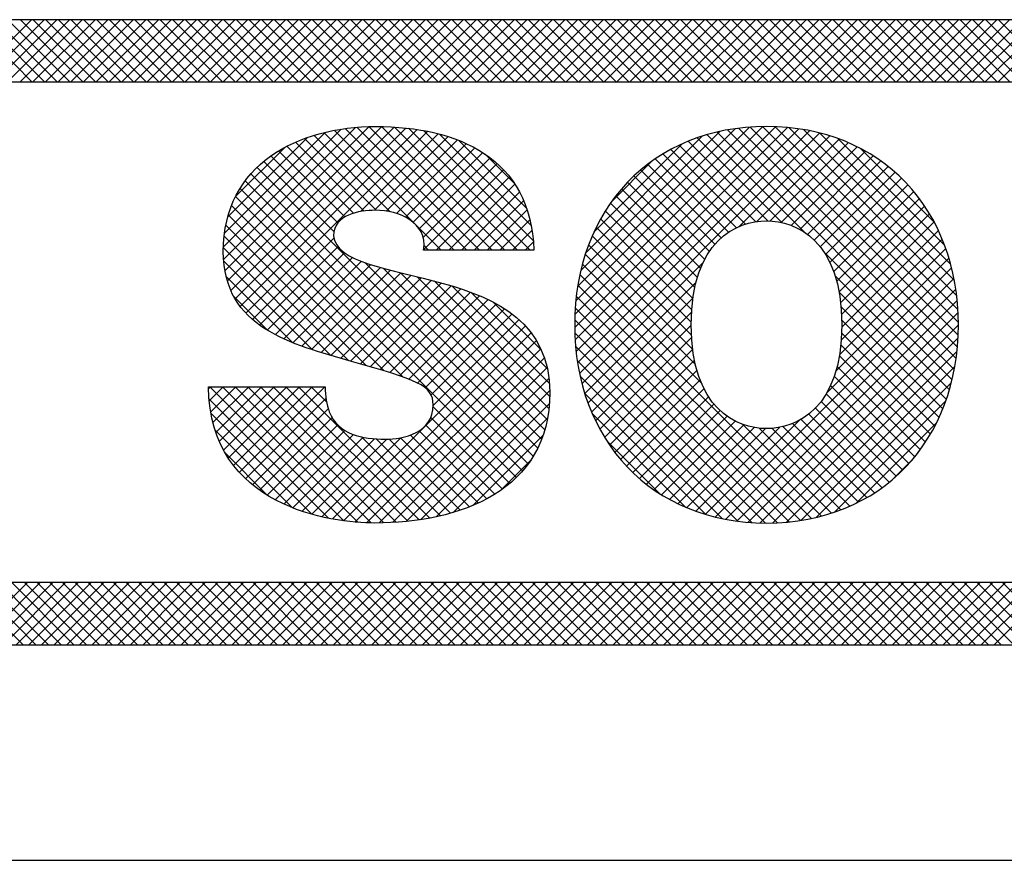
# Model space of a CAD drawing. Extents: x 0 to 85, y 0 to 77.
# Drawn here: x 37.5 to 38, y 53.1 to 53.5 of the extents above; entities that cross this region are included whole.
import ezdxf
from ezdxf.enums import TextEntityAlignment as Align

# ---------------------------------------------------------------- set-up
doc = ezdxf.new("R2010")
doc.units = 0
doc.header["$LTSCALE"] = 0.25
doc.header["$MEASUREMENT"] = 0
doc.layers.add('FORMAT SHEET 2', color=6, linetype='CONTINUOUS')
doc.styles.add('RD25', font='ROMAND.shx', dxfattribs={"height": 0.25})
doc.styles.add('RS10', font='ROMANS.shx', dxfattribs={"height": 0.1})

# ---------------------------------------------------------------- blocks, each defined once
blk = doc.blocks.new('SHEET 2')
at = {"layer": 'FORMAT SHEET 2', "color": 11}
for p, q in [((30.00358, 3.19084), (30.02523, 3.21248)), ((30.02536, 3.19084), (30.00372, 3.21248)), ((30.008, 3.19084), (30.02965, 3.21248)), ((30.02978, 3.19084), (30.00814, 3.21248)), ((30.01242, 3.19084), (30.03407, 3.21248)), ((30.0342, 3.19084), (30.01256, 3.21248)), ((30.01684, 3.19084), (30.03849, 3.21248)), ((30.03862, 3.19084), (30.01698, 3.21248)), ((30.02126, 3.19084), (30.04291, 3.21248)), ((30.04304, 3.19084), (30.0214, 3.21248)), ((30.02568, 3.19084), (30.04733, 3.21248)), ((30.04746, 3.19084), (30.02581, 3.21248)), ((30.0301, 3.19084), (30.05175, 3.21248)), ((30.05188, 3.19084), (30.03023, 3.21248)), ((30.03452, 3.19084), (30.05616, 3.21248)), ((30.0563, 3.19084), (30.03465, 3.21248)), ((30.03894, 3.19084), (30.06058, 3.21248)), ((30.06072, 3.19084), (30.03907, 3.21248)), ((30.04336, 3.19084), (30.065, 3.21248)), ((30.06514, 3.19084), (30.04349, 3.21248)), ((30.04778, 3.19084), (30.06942, 3.21248)), ((30.06956, 3.19084), (30.04791, 3.21248)), ((30.0522, 3.19084), (30.07384, 3.21248)), ((30.07398, 3.19084), (30.05233, 3.21248)), ((30.05662, 3.19084), (30.07826, 3.21248)), ((30.0784, 3.19084), (30.05675, 3.21248)), ((30.06104, 3.19084), (30.08268, 3.21248)), ((30.08281, 3.19084), (30.06117, 3.21248)), ((30.06546, 3.19084), (30.0871, 3.21248)), ((30.08723, 3.19084), (30.06559, 3.21248)), ((30.06988, 3.19084), (30.09152, 3.21248)), ((30.09165, 3.19084), (30.07001, 3.21248)), ((30.07429, 3.19084), (30.09594, 3.21248)), ((30.09607, 3.19084), (30.07443, 3.21248)), ((30.07871, 3.19084), (30.10036, 3.21248)), ((30.10049, 3.19084), (30.07885, 3.21248)), ((30.08313, 3.19084), (30.10478, 3.21248)), ((30.10491, 3.19084), (30.08327, 3.21248)), ((30.08755, 3.19084), (30.1092, 3.21248)), ((30.10933, 3.19084), (30.08769, 3.21248)), ((30.09197, 3.19084), (30.11362, 3.21248)), ((30.11375, 3.19084), (30.09211, 3.21248)), ((30.09639, 3.19084), (30.11804, 3.21248)), ((30.11817, 3.19084), (30.09653, 3.21248)), ((30.10081, 3.19084), (30.12246, 3.21248)), ((30.12259, 3.19084), (30.10094, 3.21248)), ((30.10523, 3.19084), (30.12688, 3.21248)), ((30.12701, 3.19084), (30.10536, 3.21248)), ((30.10965, 3.19084), (30.13129, 3.21248)), ((30.13143, 3.19084), (30.10978, 3.21248)), ((30.11407, 3.19084), (30.13571, 3.21248)), ((30.13585, 3.19084), (30.1142, 3.21248)), ((30.11849, 3.19084), (30.14013, 3.21248)), ((30.14027, 3.19084), (30.11862, 3.21248)), ((30.12291, 3.19084), (30.14455, 3.21248)), ((30.14469, 3.19084), (30.12304, 3.21248)), ((30.12733, 3.19084), (30.14897, 3.21248)), ((30.14911, 3.19084), (30.12746, 3.21248)), ((30.13175, 3.19084), (30.15339, 3.21248)), ((30.15353, 3.19084), (30.13188, 3.21248)), ((30.13617, 3.19084), (30.15781, 3.21248)), ((30.15794, 3.19084), (30.1363, 3.21248)), ((30.14059, 3.19084), (30.16223, 3.21248)), ((30.16236, 3.19084), (30.14072, 3.21248)), ((30.14501, 3.19084), (30.16665, 3.21248)), ((30.16678, 3.19084), (30.14514, 3.21248)), ((30.14943, 3.19084), (30.17107, 3.21248)), ((30.1712, 3.19084), (30.14956, 3.21248)), ((30.15384, 3.19084), (30.17549, 3.21248)), ((30.17562, 3.19084), (30.15398, 3.21248)), ((30.15826, 3.19084), (30.17991, 3.21248)), ((30.18004, 3.19084), (30.1584, 3.21248)), ((30.16268, 3.19084), (30.18433, 3.21248)), ((30.18446, 3.19084), (30.16282, 3.21248)), ((30.1671, 3.19084), (30.18875, 3.21248)), ((30.18888, 3.19084), (30.16724, 3.21248)), ((30.17152, 3.19084), (30.19317, 3.21248)), ((30.1933, 3.19084), (30.17166, 3.21248)), ((30.17594, 3.19084), (30.19759, 3.21248)), ((30.19772, 3.19084), (30.17607, 3.21248)), ((30.18036, 3.19084), (30.20201, 3.21248)), ((30.20214, 3.19084), (30.18049, 3.21248)), ((30.18478, 3.19084), (30.20642, 3.21248)), ((30.20656, 3.19084), (30.18491, 3.21248)), ((30.1892, 3.19084), (30.21084, 3.21248)), ((30.21098, 3.19084), (30.18933, 3.21248)), ((30.19362, 3.19084), (30.21526, 3.21248)), ((30.2154, 3.19084), (30.19375, 3.21248)), ((30.19804, 3.19084), (30.21968, 3.21248)), ((30.21982, 3.19084), (30.19817, 3.21248)), ((30.20246, 3.19084), (30.2241, 3.21248)), ((30.22424, 3.19084), (30.20259, 3.21248)), ((30.20688, 3.19084), (30.22852, 3.21248)), ((30.22866, 3.19084), (30.20701, 3.21248)), ((30.2113, 3.19084), (30.23294, 3.21248)), ((30.23307, 3.19084), (30.21143, 3.21248)), ((30.21572, 3.19084), (30.23736, 3.21248)), ((30.23749, 3.19084), (30.21585, 3.21248)), ((30.22014, 3.19084), (30.24178, 3.21248)), ((30.24191, 3.19084), (30.22027, 3.21248)), ((30.22456, 3.19084), (30.2462, 3.21248)), ((30.24633, 3.19084), (30.22469, 3.21248)), ((30.22897, 3.19084), (30.25062, 3.21248)), ((30.25075, 3.19084), (30.22911, 3.21248)), ((30.23339, 3.19084), (30.25504, 3.21248)), ((30.25517, 3.19084), (30.23353, 3.21248)), ((30.23781, 3.19084), (30.25946, 3.21248)), ((30.25959, 3.19084), (30.23795, 3.21248)), ((30.24223, 3.19084), (30.26388, 3.21248)), ((30.26401, 3.19084), (30.24237, 3.21248)), ((30.24665, 3.19084), (30.2683, 3.21248)), ((30.26843, 3.19084), (30.24679, 3.21248)), ((30.25107, 3.19084), (30.27272, 3.21248)), ((30.27285, 3.19084), (30.25121, 3.21248)), ((30.25549, 3.19084), (30.27714, 3.21248)), ((30.27727, 3.19084), (30.25562, 3.21248)), ((30.25991, 3.19084), (30.28155, 3.21248)), ((30.28169, 3.19084), (30.26004, 3.21248)), ((30.26433, 3.19084), (30.28597, 3.21248)), ((30.28611, 3.19084), (30.26446, 3.21248)), ((30.26875, 3.19084), (30.29039, 3.21248)), ((30.29053, 3.19084), (30.26888, 3.21248)), ((30.27317, 3.19084), (30.29481, 3.21248)), ((30.29495, 3.19084), (30.2733, 3.21248)), ((30.27759, 3.19084), (30.29923, 3.21248)), ((30.29937, 3.19084), (30.27772, 3.21248)), ((30.28201, 3.19084), (30.30365, 3.21248)), ((30.30379, 3.19084), (30.28214, 3.21248)), ((30.28643, 3.19084), (30.30807, 3.21248)), ((30.3082, 3.19084), (30.28656, 3.21248)), ((30.29085, 3.19084), (30.31249, 3.21248)), ((30.31262, 3.19084), (30.29098, 3.21248)), ((30.29527, 3.19084), (30.31691, 3.21248)), ((30.31704, 3.19084), (30.2954, 3.21248)), ((30.29969, 3.19084), (30.32133, 3.21248)), ((30.32146, 3.19084), (30.29982, 3.21248)), ((30.3041, 3.19084), (30.32575, 3.21248)), ((30.32588, 3.19084), (30.30424, 3.21248)), ((30.30852, 3.19084), (30.33017, 3.21248)), ((30.3303, 3.19084), (30.30866, 3.21248)), ((30.31294, 3.19084), (30.33459, 3.21248)), ((30.33472, 3.19084), (30.31308, 3.21248)), ((30.31736, 3.19084), (30.33901, 3.21248)), ((30.33914, 3.19084), (30.3175, 3.21248)), ((30.32178, 3.19084), (30.34343, 3.21248)), ((30.34356, 3.19084), (30.32192, 3.21248)), ((30.3262, 3.19084), (30.34785, 3.21248)), ((30.34798, 3.19084), (30.32634, 3.21248)), ((30.33062, 3.19084), (30.35227, 3.21248)), ((30.3524, 3.19084), (30.33075, 3.21248)), ((30.33504, 3.19084), (30.35668, 3.21248)), ((30.35682, 3.19084), (30.33517, 3.21248)), ((30.33946, 3.19084), (30.3611, 3.21248)), ((30.36124, 3.19084), (30.33959, 3.21248)), ((30.34388, 3.19084), (30.36552, 3.21248)), ((30.36566, 3.19084), (30.34401, 3.21248)), ((30.3483, 3.19084), (30.36994, 3.21248)), ((30.37008, 3.19084), (30.34843, 3.21248)), ((30.35272, 3.19084), (30.37436, 3.21248)), ((30.3745, 3.19084), (30.35285, 3.21248)), ((30.35714, 3.19084), (30.37878, 3.21248)), ((30.37892, 3.19084), (30.35727, 3.21248)), ((30.36156, 3.19084), (30.3832, 3.21248)), ((30.38333, 3.19084), (30.36169, 3.21248)), ((30.09199, 3.13341), (30.13299, 3.1744)), ((30.09206, 3.12905), (30.13801, 3.17501)), ((30.09238, 3.13821), (30.12751, 3.17334)), ((30.09253, 3.1251), (30.1427, 3.17528)), ((30.09337, 3.12153), (30.14714, 3.17529)), ((30.09456, 3.1183), (30.15139, 3.17513)), ((30.09606, 3.11537), (30.15548, 3.17479)), ((30.09783, 3.11273), (30.1594, 3.1743)), ((30.09986, 3.11034), (30.16316, 3.17364)), ((30.16783, 3.13234), (30.12696, 3.17321)), ((30.17225, 3.13234), (30.1306, 3.17399)), ((30.17667, 3.13234), (30.1344, 3.17461)), ((30.18109, 3.13234), (30.13839, 3.17504)), ((30.13966, 3.14572), (30.16676, 3.17282)), ((30.18551, 3.13234), (30.14257, 3.17527)), ((30.18993, 3.13234), (30.14697, 3.17529)), ((30.19435, 3.13234), (30.15157, 3.17511)), ((30.19876, 3.13234), (30.15641, 3.17469)), ((30.19983, 3.1357), (30.16159, 3.17394)), ((30.21425, 3.1054), (30.2841, 3.17525)), ((30.21431, 3.10988), (30.27973, 3.1753)), ((30.21439, 3.10113), (30.28825, 3.17499)), ((30.21463, 3.11462), (30.2751, 3.1751)), ((30.21473, 3.09705), (30.29221, 3.17452)), ((30.21525, 3.09314), (30.29598, 3.17387)), ((30.21527, 3.11968), (30.27016, 3.17457)), ((30.21593, 3.08941), (30.29958, 3.17306)), ((30.21635, 3.12518), (30.26479, 3.17362)), ((30.34635, 3.09082), (30.26378, 3.17339)), ((30.34697, 3.09462), (30.26745, 3.17414)), ((30.34742, 3.09859), (30.27129, 3.17472)), ((30.34769, 3.10274), (30.27532, 3.17511)), ((30.34776, 3.10709), (30.27955, 3.1753)), ((30.3476, 3.11167), (30.28401, 3.17526)), ((30.34717, 3.11652), (30.28875, 3.17494)), ((30.34637, 3.12174), (30.29384, 3.17427)), ((30.34508, 3.12745), (30.29943, 3.1731)), ((30.09347, 3.14372), (30.12128, 3.17153)), ((30.14099, 3.14592), (30.11704, 3.16987)), ((30.14516, 3.14617), (30.12019, 3.17114)), ((30.15009, 3.14566), (30.1235, 3.17226)), ((30.14453, 3.14617), (30.17019, 3.17183)), ((30.14868, 3.1459), (30.17347, 3.17069)), ((30.15229, 3.14509), (30.17657, 3.16937)), ((30.1991, 3.14085), (30.16726, 3.17269)), ((30.1975, 3.14687), (30.17381, 3.17055)), ((30.21808, 3.13133), (30.25877, 3.17202)), ((30.28143, 3.14248), (30.25371, 3.1702)), ((30.28648, 3.14185), (30.25692, 3.17141)), ((30.29426, 3.1385), (30.26027, 3.17248)), ((30.27147, 3.14053), (30.30303, 3.17209)), ((30.27761, 3.14224), (30.30633, 3.17096)), ((30.28223, 3.14245), (30.30948, 3.1697)), ((30.34301, 3.13394), (30.30579, 3.17116)), ((30.09614, 3.15082), (30.11345, 3.16812)), ((30.13423, 3.14385), (30.11122, 3.16685)), ((30.13733, 3.14516), (30.11405, 3.16844)), ((30.1554, 3.14378), (30.17951, 3.16789)), ((30.15804, 3.142), (30.18228, 3.16624)), ((30.22092, 3.13859), (30.25164, 3.16931)), ((30.27371, 3.14136), (30.2477, 3.16737)), ((30.2773, 3.1422), (30.25064, 3.16885)), ((30.28613, 3.14193), (30.3125, 3.1683)), ((30.28954, 3.14092), (30.31539, 3.16677)), ((30.33942, 3.14194), (30.31366, 3.16771)), ((30.13045, 3.13878), (30.10605, 3.16319)), ((30.13183, 3.14182), (30.10855, 3.1651)), ((30.16017, 3.13971), (30.18488, 3.16442)), ((30.19322, 3.15556), (30.18305, 3.16573)), ((30.22693, 3.14902), (30.24135, 3.16344)), ((30.26774, 3.1385), (30.2422, 3.16403)), ((30.27055, 3.14011), (30.24489, 3.16576)), ((30.29257, 3.13953), (30.31815, 3.16511)), ((30.29525, 3.13779), (30.32079, 3.16333)), ((30.20139, 3.06342), (30.10371, 3.1611)), ((30.16153, 3.13666), (30.18729, 3.16241)), ((30.16169, 3.13239), (30.18952, 3.16023)), ((30.26305, 3.13435), (30.23719, 3.16021)), ((30.26525, 3.13657), (30.23964, 3.16218)), ((30.29763, 3.13575), (30.32332, 3.16144)), ((30.29972, 3.13342), (30.32572, 3.15942)), ((30.19805, 3.05792), (30.09957, 3.15641)), ((30.19983, 3.06057), (30.10155, 3.15885)), ((30.16606, 3.13234), (30.19157, 3.15785)), ((30.25948, 3.12908), (30.23263, 3.15593)), ((30.26113, 3.13184), (30.23485, 3.15813)), ((30.30153, 3.13081), (30.32801, 3.15729)), ((30.19609, 3.05547), (30.09778, 3.15377)), ((30.17048, 3.13234), (30.19341, 3.15528)), ((30.1749, 3.13234), (30.19505, 3.1525)), ((30.25808, 3.12605), (30.23053, 3.15361)), ((30.30308, 3.12795), (30.33019, 3.15505)), ((30.30438, 3.12482), (30.33225, 3.15269)), ((30.19394, 3.0532), (30.0962, 3.15093)), ((30.17932, 3.13234), (30.19648, 3.14951)), ((30.25694, 3.12278), (30.22854, 3.15118)), ((30.30543, 3.12145), (30.33419, 3.15022)), ((30.15456, 3.08816), (30.09484, 3.14788)), ((30.18374, 3.13234), (30.19769, 3.1463)), ((30.25539, 3.11549), (30.2249, 3.14598)), ((30.25605, 3.11925), (30.22666, 3.14864)), ((30.30623, 3.11783), (30.33603, 3.14763)), ((30.148, 3.0903), (30.09371, 3.14458)), ((30.18815, 3.13234), (30.19866, 3.14285)), ((30.25499, 3.11148), (30.22326, 3.1432)), ((30.30679, 3.11397), (30.33774, 3.14493)), ((30.30711, 3.10987), (30.33934, 3.1421)), ((30.14173, 3.09215), (30.09284, 3.14103)), ((30.19257, 3.13234), (30.19939, 3.13916)), ((30.25482, 3.10722), (30.22174, 3.1403)), ((30.30718, 3.10553), (30.34081, 3.13916)), ((30.13555, 3.09391), (30.09226, 3.1372)), ((30.10213, 3.10818), (30.13044, 3.1365)), ((30.19699, 3.13234), (30.19987, 3.13522)), ((30.2549, 3.10273), (30.22034, 3.13728)), ((30.30699, 3.10092), (30.34216, 3.13609)), ((30.12938, 3.09566), (30.09198, 3.13306)), ((30.10459, 3.10623), (30.13186, 3.1335)), ((30.16341, 3.13234), (30.16182, 3.13393)), ((30.2553, 3.0979), (30.21907, 3.13414)), ((30.34557, 3.08718), (30.30077, 3.13198)), ((30.30641, 3.09592), (30.34339, 3.13289)), ((30.12302, 3.0976), (30.09209, 3.12853)), ((30.10725, 3.10447), (30.13415, 3.13137)), ((30.11007, 3.10287), (30.13692, 3.12972)), ((30.11303, 3.10141), (30.14, 3.12839)), ((30.25624, 3.09254), (30.21792, 3.13086)), ((30.30516, 3.09024), (30.34448, 3.12956)), ((30.11613, 3.10009), (30.14328, 3.12725)), ((30.11932, 3.09887), (30.14669, 3.12624)), ((30.12261, 3.09773), (30.15019, 3.12531)), ((30.20274, 3.06649), (30.14134, 3.1279)), ((30.20385, 3.0698), (30.14769, 3.12596)), ((30.21677, 3.08582), (30.25893, 3.12799)), ((30.25833, 3.08604), (30.21692, 3.12744)), ((30.30202, 3.08268), (30.34543, 3.12609)), ((30.11611, 3.10009), (30.0929, 3.1233)), ((30.12597, 3.09667), (30.15373, 3.12443)), ((30.12938, 3.09566), (30.15729, 3.12357)), ((30.13282, 3.09468), (30.16084, 3.12271)), ((30.13626, 3.09371), (30.16438, 3.12182)), ((30.20471, 3.07337), (30.15361, 3.12446)), ((30.20528, 3.07721), (30.15944, 3.12305)), ((30.20555, 3.08136), (30.16533, 3.12158)), ((30.30017, 3.03977), (30.21606, 3.12388)), ((30.26318, 3.03943), (30.34623, 3.12248)), ((30.34465, 3.08369), (30.30483, 3.1235)), ((30.1397, 3.09273), (30.16788, 3.1209)), ((30.14313, 3.09174), (30.17131, 3.11992)), ((30.14655, 3.09074), (30.17467, 3.11886)), ((30.20546, 3.08587), (30.17145, 3.11988)), ((30.2966, 3.03893), (30.21535, 3.12017)), ((30.21775, 3.08238), (30.25648, 3.12112)), ((30.26682, 3.03865), (30.34688, 3.1187)), ((30.10742, 3.10436), (30.0956, 3.11619)), ((30.14993, 3.0897), (30.17794, 3.11771)), ((30.15326, 3.08861), (30.18111, 3.11646)), ((30.1565, 3.08743), (30.18416, 3.11508)), ((30.20476, 3.09099), (30.1781, 3.11765)), ((30.29286, 3.03825), (30.21481, 3.1163)), ((30.21886, 3.07908), (30.25541, 3.11563)), ((30.27063, 3.03804), (30.34736, 3.11477)), ((30.34358, 3.08033), (30.30626, 3.11765)), ((30.15956, 3.08606), (30.18707, 3.11358)), ((30.16227, 3.08436), (30.18983, 3.11192)), ((30.2027, 3.09747), (30.18603, 3.11414)), ((30.28893, 3.03775), (30.21444, 3.11225)), ((30.34238, 3.07712), (30.30693, 3.11257)), ((30.16428, 3.08195), (30.19244, 3.11011)), ((30.165, 3.07825), (30.19487, 3.10812)), ((30.28481, 3.03745), (30.21426, 3.10801)), ((30.22012, 3.07591), (30.25494, 3.11074)), ((30.27462, 3.03761), (30.34765, 3.11065)), ((30.34105, 3.07403), (30.30717, 3.1079)), ((30.12993, 3.03876), (30.1971, 3.10593)), ((30.22149, 3.07287), (30.25481, 3.10619)), ((30.27882, 3.03739), (30.34776, 3.10633)), ((30.13374, 3.03815), (30.19912, 3.10353)), ((30.13771, 3.0377), (30.20091, 3.1009)), ((30.28048, 3.03737), (30.21428, 3.10356)), ((30.223, 3.06996), (30.25494, 3.1019)), ((30.28324, 3.0374), (30.34764, 3.10179)), ((30.33959, 3.07106), (30.30713, 3.10352)), ((30.14185, 3.03742), (30.20245, 3.09802)), ((30.2759, 3.03752), (30.21456, 3.09887)), ((30.22462, 3.06716), (30.25531, 3.09785)), ((30.33802, 3.06822), (30.30686, 3.09938)), ((30.14622, 3.03737), (30.20371, 3.09487)), ((30.22636, 3.06448), (30.25592, 3.09404)), ((30.28793, 3.03766), (30.34726, 3.09699)), ((30.33632, 3.06549), (30.30634, 3.09548)), ((30.15079, 3.03753), (30.20467, 3.09141)), ((30.27102, 3.03799), (30.21514, 3.09387)), ((30.29295, 3.03827), (30.34653, 3.09185)), ((30.33451, 3.06289), (30.30558, 3.09182)), ((30.15558, 3.03789), (30.2053, 3.08762)), ((30.26573, 3.03886), (30.21613, 3.08845)), ((30.22821, 3.06192), (30.25677, 3.09048)), ((30.23019, 3.05947), (30.25788, 3.08716)), ((30.33258, 3.06039), (30.30457, 3.0884)), ((30.08681, 3.08403), (30.08754, 3.08476)), ((30.08705, 3.07985), (30.09196, 3.08476)), ((30.13387, 3.03813), (30.08724, 3.08476)), ((30.08756, 3.07594), (30.09638, 3.08476)), ((30.08834, 3.0723), (30.1008, 3.08476)), ((30.08935, 3.06889), (30.10522, 3.08476)), ((30.09058, 3.06571), (30.10964, 3.08476)), ((30.13882, 3.0376), (30.09166, 3.08476)), ((30.09203, 3.06274), (30.11406, 3.08476)), ((30.09368, 3.05996), (30.11848, 3.08476)), ((30.09552, 3.05738), (30.1229, 3.08476)), ((30.14347, 3.03738), (30.09608, 3.08476)), ((30.09753, 3.05498), (30.12732, 3.08476)), ((30.14786, 3.03741), (30.1005, 3.08476)), ((30.15208, 3.0376), (30.10492, 3.08476)), ((30.15615, 3.03795), (30.10934, 3.08476)), ((30.16008, 3.03844), (30.11376, 3.08476)), ((30.16387, 3.03907), (30.11818, 3.08476)), ((30.12788, 3.07948), (30.1226, 3.08476)), ((30.12738, 3.0844), (30.12702, 3.08476)), ((30.23227, 3.05713), (30.25923, 3.08409)), ((30.29844, 3.03934), (30.34534, 3.08623)), ((30.33054, 3.05802), (30.30332, 3.08524)), ((30.12856, 3.03902), (30.08699, 3.0806)), ((30.09972, 3.05275), (30.12767, 3.08069)), ((30.16063, 3.03852), (30.20557, 3.08346)), ((30.25985, 3.04032), (30.21773, 3.08244)), ((30.23447, 3.05491), (30.26084, 3.08128)), ((30.32839, 3.05575), (30.30181, 3.08233)), ((30.10208, 3.05068), (30.1285, 3.0771)), ((30.19162, 3.0511), (30.16498, 3.07774)), ((30.16603, 3.03951), (30.20544, 3.07891)), ((30.23679, 3.05281), (30.26271, 3.07873)), ((30.32373, 3.05157), (30.298, 3.0773)), ((30.32612, 3.0536), (30.30004, 3.07968)), ((30.30464, 3.04112), (30.34343, 3.0799)), ((30.12275, 3.04042), (30.08764, 3.07553)), ((30.10459, 3.04878), (30.12983, 3.07402)), ((30.18913, 3.04917), (30.16418, 3.07412)), ((30.17196, 3.04102), (30.2048, 3.07386)), ((30.25296, 3.04279), (30.22033, 3.07543)), ((30.23922, 3.05082), (30.26486, 3.07646)), ((30.24176, 3.04895), (30.2673, 3.07448)), ((30.32123, 3.04965), (30.29567, 3.07521)), ((30.10726, 3.04702), (30.13177, 3.07153)), ((30.18648, 3.0474), (30.16247, 3.07141)), ((30.24443, 3.0472), (30.27005, 3.07282)), ((30.24722, 3.04557), (30.27315, 3.0715)), ((30.25014, 3.04407), (30.27666, 3.07059)), ((30.25319, 3.04269), (30.28069, 3.07019)), ((30.25637, 3.04146), (30.28554, 3.07062)), ((30.2597, 3.04037), (30.29238, 3.07305)), ((30.30359, 3.04077), (30.27271, 3.07166)), ((30.30687, 3.04192), (30.27846, 3.07033)), ((30.31, 3.0432), (30.28293, 3.07027)), ((30.31299, 3.04463), (30.28674, 3.07088)), ((30.31586, 3.04618), (30.29008, 3.07196)), ((30.31861, 3.04786), (30.29304, 3.07342)), ((30.31215, 3.04421), (30.3402, 3.07226)), ((30.1161, 3.04265), (30.08909, 3.06965)), ((30.11007, 3.04542), (30.13425, 3.0696)), ((30.11303, 3.04396), (30.13723, 3.06816)), ((30.11613, 3.04264), (30.14068, 3.06719)), ((30.11937, 3.04146), (30.14456, 3.06665)), ((30.12627, 3.03952), (30.15378, 3.06703)), ((30.16752, 3.03984), (30.14003, 3.06733)), ((30.17103, 3.04075), (30.14518, 3.0666)), ((30.17764, 3.04298), (30.15362, 3.067)), ((30.18073, 3.04431), (30.15709, 3.06795)), ((30.18368, 3.04578), (30.16007, 3.06939)), ((30.17883, 3.04347), (30.20325, 3.06788)), ((30.12275, 3.04042), (30.14884, 3.06651)), ((30.17441, 3.0418), (30.14966, 3.06654)), ((30.24363, 3.0477), (30.22538, 3.06595)), ((30.10739, 3.04694), (30.09259, 3.06174)), ((30.18852, 3.04874), (30.19889, 3.0591)), ((30.32494, 3.05258), (30.3317, 3.05933)), ((30.02233, 2.995), (30.00069, 3.01663)), ((30.0022, 2.995), (30.02383, 3.01663)), ((30.02675, 2.995), (30.00511, 3.01663)), ((30.00662, 2.995), (30.02825, 3.01663)), ((30.03117, 2.995), (30.00953, 3.01663)), ((30.01104, 2.995), (30.03267, 3.01663)), ((30.03559, 2.995), (30.01395, 3.01663)), ((30.01546, 2.995), (30.03709, 3.01663)), ((30.04, 2.995), (30.01837, 3.01663)), ((30.01988, 2.995), (30.04151, 3.01663)), ((30.04442, 2.995), (30.02279, 3.01663)), ((30.0243, 2.995), (30.04593, 3.01663)), ((30.04884, 2.995), (30.02721, 3.01663)), ((30.02872, 2.995), (30.05035, 3.01663)), ((30.05326, 2.995), (30.03163, 3.01663)), ((30.03314, 2.995), (30.05477, 3.01663)), ((30.05768, 2.995), (30.03605, 3.01663)), ((30.03756, 2.995), (30.05919, 3.01663)), ((30.0621, 2.995), (30.04047, 3.01663)), ((30.04197, 2.995), (30.06361, 3.01663)), ((30.06652, 2.995), (30.04489, 3.01663)), ((30.04639, 2.995), (30.06803, 3.01663)), ((30.07094, 2.995), (30.04931, 3.01663)), ((30.05081, 2.995), (30.07245, 3.01663)), ((30.07536, 2.995), (30.05373, 3.01663)), ((30.05523, 2.995), (30.07687, 3.01663)), ((30.07978, 2.995), (30.05815, 3.01663)), ((30.05965, 2.995), (30.08129, 3.01663)), ((30.0842, 2.995), (30.06257, 3.01663)), ((30.06407, 2.995), (30.0857, 3.01663)), ((30.08862, 2.995), (30.06699, 3.01663)), ((30.06849, 2.995), (30.09012, 3.01663)), ((30.09304, 2.995), (30.0714, 3.01663)), ((30.07291, 2.995), (30.09454, 3.01663)), ((30.09746, 2.995), (30.07582, 3.01663)), ((30.07733, 2.995), (30.09896, 3.01663)), ((30.10188, 2.995), (30.08024, 3.01663)), ((30.08175, 2.995), (30.10338, 3.01663)), ((30.1063, 2.995), (30.08466, 3.01663)), ((30.08617, 2.995), (30.1078, 3.01663)), ((30.11072, 2.995), (30.08908, 3.01663)), ((30.09059, 2.995), (30.11222, 3.01663)), ((30.11513, 2.995), (30.0935, 3.01663)), ((30.09501, 2.995), (30.11664, 3.01663)), ((30.11955, 2.995), (30.09792, 3.01663)), ((30.09943, 2.995), (30.12106, 3.01663)), ((30.12397, 2.995), (30.10234, 3.01663)), ((30.10385, 2.995), (30.12548, 3.01663)), ((30.12839, 2.995), (30.10676, 3.01663)), ((30.10827, 2.995), (30.1299, 3.01663)), ((30.13281, 2.995), (30.11118, 3.01663)), ((30.11269, 2.995), (30.13432, 3.01663)), ((30.13723, 2.995), (30.1156, 3.01663)), ((30.1171, 2.995), (30.13874, 3.01663)), ((30.14165, 2.995), (30.12002, 3.01663)), ((30.12152, 2.995), (30.14316, 3.01663)), ((30.14607, 2.995), (30.12444, 3.01663)), ((30.12594, 2.995), (30.14758, 3.01663)), ((30.15049, 2.995), (30.12886, 3.01663)), ((30.13036, 2.995), (30.152, 3.01663)), ((30.15491, 2.995), (30.13328, 3.01663)), ((30.13478, 2.995), (30.15642, 3.01663)), ((30.15933, 2.995), (30.1377, 3.01663)), ((30.1392, 2.995), (30.16083, 3.01663)), ((30.16375, 2.995), (30.14212, 3.01663)), ((30.14362, 2.995), (30.16525, 3.01663)), ((30.16817, 2.995), (30.14653, 3.01663)), ((30.14804, 2.995), (30.16967, 3.01663)), ((30.17259, 2.995), (30.15095, 3.01663)), ((30.15246, 2.995), (30.17409, 3.01663)), ((30.17701, 2.995), (30.15537, 3.01663)), ((30.15688, 2.995), (30.17851, 3.01663)), ((30.18143, 2.995), (30.15979, 3.01663)), ((30.1613, 2.995), (30.18293, 3.01663)), ((30.18585, 2.995), (30.16421, 3.01663)), ((30.16572, 2.995), (30.18735, 3.01663)), ((30.19026, 2.995), (30.16863, 3.01663)), ((30.17014, 2.995), (30.19177, 3.01663)), ((30.19468, 2.995), (30.17305, 3.01663)), ((30.17456, 2.995), (30.19619, 3.01663)), ((30.1991, 2.995), (30.17747, 3.01663)), ((30.17898, 2.995), (30.20061, 3.01663)), ((30.20352, 2.995), (30.18189, 3.01663)), ((30.1834, 2.995), (30.20503, 3.01663)), ((30.20794, 2.995), (30.18631, 3.01663)), ((30.18782, 2.995), (30.20945, 3.01663)), ((30.21236, 2.995), (30.19073, 3.01663)), ((30.19223, 2.995), (30.21387, 3.01663)), ((30.21678, 2.995), (30.19515, 3.01663)), ((30.19665, 2.995), (30.21829, 3.01663)), ((30.2212, 2.995), (30.19957, 3.01663)), ((30.20107, 2.995), (30.22271, 3.01663)), ((30.22562, 2.995), (30.20399, 3.01663)), ((30.20549, 2.995), (30.22713, 3.01663)), ((30.23004, 2.995), (30.20841, 3.01663)), ((30.20991, 2.995), (30.23155, 3.01663)), ((30.23446, 2.995), (30.21283, 3.01663)), ((30.21433, 2.995), (30.23597, 3.01663)), ((30.23888, 2.995), (30.21725, 3.01663)), ((30.21875, 2.995), (30.24038, 3.01663)), ((30.2433, 2.995), (30.22166, 3.01663)), ((30.22317, 2.995), (30.2448, 3.01663)), ((30.24772, 2.995), (30.22608, 3.01663)), ((30.22759, 2.995), (30.24922, 3.01663)), ((30.25214, 2.995), (30.2305, 3.01663)), ((30.23201, 2.995), (30.25364, 3.01663)), ((30.25656, 2.995), (30.23492, 3.01663)), ((30.23643, 2.995), (30.25806, 3.01663)), ((30.26098, 2.995), (30.23934, 3.01663)), ((30.24085, 2.995), (30.26248, 3.01663)), ((30.26539, 2.995), (30.24376, 3.01663)), ((30.24527, 2.995), (30.2669, 3.01663)), ((30.26981, 2.995), (30.24818, 3.01663)), ((30.24969, 2.995), (30.27132, 3.01663)), ((30.27423, 2.995), (30.2526, 3.01663)), ((30.25411, 2.995), (30.27574, 3.01663)), ((30.27865, 2.995), (30.25702, 3.01663)), ((30.25853, 2.995), (30.28016, 3.01663)), ((30.28307, 2.995), (30.26144, 3.01663)), ((30.26295, 2.995), (30.28458, 3.01663)), ((30.28749, 2.995), (30.26586, 3.01663)), ((30.26736, 2.995), (30.289, 3.01663)), ((30.29191, 2.995), (30.27028, 3.01663)), ((30.27178, 2.995), (30.29342, 3.01663)), ((30.29633, 2.995), (30.2747, 3.01663)), ((30.2762, 2.995), (30.29784, 3.01663)), ((30.30075, 2.995), (30.27912, 3.01663)), ((30.28062, 2.995), (30.30226, 3.01663)), ((30.30517, 2.995), (30.28354, 3.01663)), ((30.28504, 2.995), (30.30668, 3.01663)), ((30.30959, 2.995), (30.28796, 3.01663)), ((30.28946, 2.995), (30.3111, 3.01663)), ((30.31401, 2.995), (30.29238, 3.01663)), ((30.29388, 2.995), (30.31551, 3.01663)), ((30.31843, 2.995), (30.29679, 3.01663)), ((30.2983, 2.995), (30.31993, 3.01663)), ((30.32285, 2.995), (30.30121, 3.01663)), ((30.30272, 2.995), (30.32435, 3.01663)), ((30.32727, 2.995), (30.30563, 3.01663)), ((30.30714, 2.995), (30.32877, 3.01663)), ((30.33169, 2.995), (30.31005, 3.01663)), ((30.31156, 2.995), (30.33319, 3.01663)), ((30.33611, 2.995), (30.31447, 3.01663)), ((30.31598, 2.995), (30.33761, 3.01663)), ((30.34053, 2.995), (30.31889, 3.01663)), ((30.3204, 2.995), (30.34203, 3.01663)), ((30.34494, 2.995), (30.32331, 3.01663)), ((30.32482, 2.995), (30.34645, 3.01663)), ((30.34936, 2.995), (30.32773, 3.01663)), ((30.32924, 2.995), (30.35087, 3.01663)), ((30.35378, 2.995), (30.33215, 3.01663)), ((30.33366, 2.995), (30.35529, 3.01663)), ((30.3582, 2.995), (30.33657, 3.01663)), ((30.33808, 2.995), (30.35971, 3.01663)), ((30.36262, 2.995), (30.34099, 3.01663)), ((30.3425, 2.995), (30.36413, 3.01663)), ((30.36704, 2.995), (30.34541, 3.01663)), ((30.34691, 2.995), (30.36855, 3.01663)), ((30.37146, 2.995), (30.34983, 3.01663)), ((30.35133, 2.995), (30.37297, 3.01663)), ((30.37588, 2.995), (30.35425, 3.01663)), ((30.35575, 2.995), (30.37739, 3.01663)), ((30.3803, 2.995), (30.35867, 3.01663)), ((30.36017, 2.995), (30.38181, 3.01663)), ((30.38472, 2.995), (30.36309, 3.01663))]:
    blk.add_line(p, q, dxfattribs=at)
at = {"layer": 'FORMAT SHEET 2', "color": 6}
blk.add_line((26.965, 2.92), (33.34, 2.92), dxfattribs=at)
at = {"layer": 'FORMAT SHEET 2', "color": 11}
for points in [[(31.2012, 3.21248), (31.2012, 3.21248), (29.1038, 3.21248), (29.1038, 3.21248)], [(29.1038, 3.19084), (29.1038, 3.19084), (31.2012, 3.19084), (31.2012, 3.19084)], [(30.16168, 3.13234), (30.16241, 3.13732), (30.1602, 3.14064), (30.15689, 3.14285)], [(30.13033, 3.13732), (30.13107, 3.12791), (30.14988, 3.12589), (30.1685, 3.12073)], [(30.20004, 3.13234), (30.20004, 3.13234), (30.16168, 3.13234), (30.16168, 3.13234)], [(30.0868, 3.08476), (30.0868, 3.08476), (30.12738, 3.08476), (30.12738, 3.08476)], [(30.12738, 3.08476), (30.12738, 3.08145), (30.12793, 3.07849), (30.12885, 3.07609)], [(31.2012, 3.01663), (31.2012, 3.01663), (29.1038, 3.01663), (29.1038, 3.01663)], [(29.1038, 2.995), (29.1038, 2.995), (31.2012, 2.995), (31.2012, 2.995)]]:
    blk.add_open_spline(points, degree=3, dxfattribs=at)
for points, knots in [([(30.1366, 3.09361), (30.11576, 3.09951), (30.09197, 3.10523), (30.09197, 3.13179), (30.09197, 3.13179), (30.09197, 3.16222), (30.11797, 3.17531), (30.14508, 3.17531), (30.14508, 3.17531), (30.17366, 3.17531), (30.19893, 3.16443), (30.20004, 3.13234)], [0.25, 0.25, 0.25, 0.25, 0.3125, 0.3125, 0.3125, 0.3125, 0.375, 0.375, 0.375, 0.375, 0.4375, 0.4375, 0.4375, 0.4375]), ([(30.281, 3.17531), (30.32102, 3.17531), (30.34776, 3.14655), (30.34776, 3.10634), (30.34776, 3.10634), (30.34776, 3.06613), (30.32102, 3.03736), (30.281, 3.03736), (30.281, 3.03736), (30.24098, 3.03736), (30.21424, 3.06613), (30.21424, 3.10634), (30.21424, 3.10634), (30.21424, 3.14655), (30.24098, 3.17531), (30.281, 3.17531)], [0, 0, 0, 0, 0.25, 0.25, 0.25, 0.25, 0.5, 0.5, 0.5, 0.5, 0.75, 0.75, 0.75, 0.75, 1, 1, 1, 1]), ([(30.15689, 3.14285), (30.15356, 3.14525), (30.14895, 3.14617), (30.14489, 3.14617), (30.14489, 3.14617), (30.13937, 3.14617), (30.13033, 3.1447), (30.13033, 3.13732)], [0.5625, 0.5625, 0.5625, 0.5625, 0.625, 0.625, 0.625, 0.625, 0.6875, 0.6875, 0.6875, 0.6875]), ([(30.281, 3.07019), (30.29133, 3.07019), (30.30719, 3.07702), (30.30719, 3.10634), (30.30719, 3.10634), (30.30719, 3.13566), (30.29133, 3.14248), (30.281, 3.14248), (30.281, 3.14248), (30.27067, 3.14248), (30.25481, 3.13566), (30.25481, 3.10634), (30.25481, 3.10634), (30.25481, 3.07702), (30.27067, 3.07019), (30.281, 3.07019)], [0, 0, 0, 0, 0.25, 0.25, 0.25, 0.25, 0.5, 0.5, 0.5, 0.5, 0.75, 0.75, 0.75, 0.75, 1, 1, 1, 1]), ([(30.1685, 3.12073), (30.18713, 3.11556), (30.20557, 3.10689), (30.20557, 3.08273), (30.20557, 3.08273), (30.20557, 3.04843), (30.17404, 3.03736), (30.14471, 3.03736), (30.14471, 3.03736), (30.12978, 3.03736), (30.08717, 3.04272), (30.0868, 3.08476)], [0.75, 0.75, 0.75, 0.75, 0.8125, 0.8125, 0.8125, 0.8125, 0.875, 0.875, 0.875, 0.875, 0.9375, 0.9375, 0.9375, 0.9375]), ([(30.12885, 3.07609), (30.1318, 3.06816), (30.14066, 3.06651), (30.14822, 3.06651), (30.14822, 3.06651), (30.15485, 3.06651), (30.165, 3.06871), (30.165, 3.07849), (30.165, 3.07849), (30.165, 3.08531), (30.15928, 3.08716), (30.1366, 3.09361)], [0.0625, 0.0625, 0.0625, 0.0625, 0.125, 0.125, 0.125, 0.125, 0.1875, 0.1875, 0.1875, 0.1875, 0.25, 0.25, 0.25, 0.25])]:
    blk.add_open_spline(points, degree=3, knots=knots, dxfattribs=at)
at = {"layer": 'FORMAT SHEET 2', "color": 7, "style": 'RD25'}
for tag, p in [('DRAWING_NAME', (30.1525, 2.488)), ('DRAWING_NAME', (30.1525, 2.0332)), ('NUMBER', (30.69, 1.2538)), ('REV', (32.89, 1.2538))]:
    blk.add_attdef(tag, text='', height=0.25, dxfattribs=at).set_placement(p, align=Align.MIDDLE)
at = {"layer": 'FORMAT SHEET 2', "color": 1, "style": 'RS10'}
blk.add_attdef('XX', text='', height=0.1, dxfattribs=at).set_placement((32.91012, 0.8298), align=Align.MIDDLE)
for tag, p in [('FILE', (28.9205, 0.78106)), ('2', (32.31136, 0.7771))]:
    blk.add_attdef(tag, text='', height=0.1, dxfattribs=at).set_placement(p, align=Align.RIGHT)
blk.add_attdef('SCALE', text='', height=0.1, dxfattribs=at).set_placement((30.3066, 0.8298), align=Align.MIDDLE_LEFT)

msp = doc.modelspace()

# ---------------------------------------------------------------- block references
at = {"layer": 'FORMAT SHEET 2', "xscale": 1.25, "yscale": 1.25, "zscale": 1.25}
msp.add_blockref('SHEET 2', (0, 49.5), dxfattribs=at)

doc.saveas('drawing.dxf')
